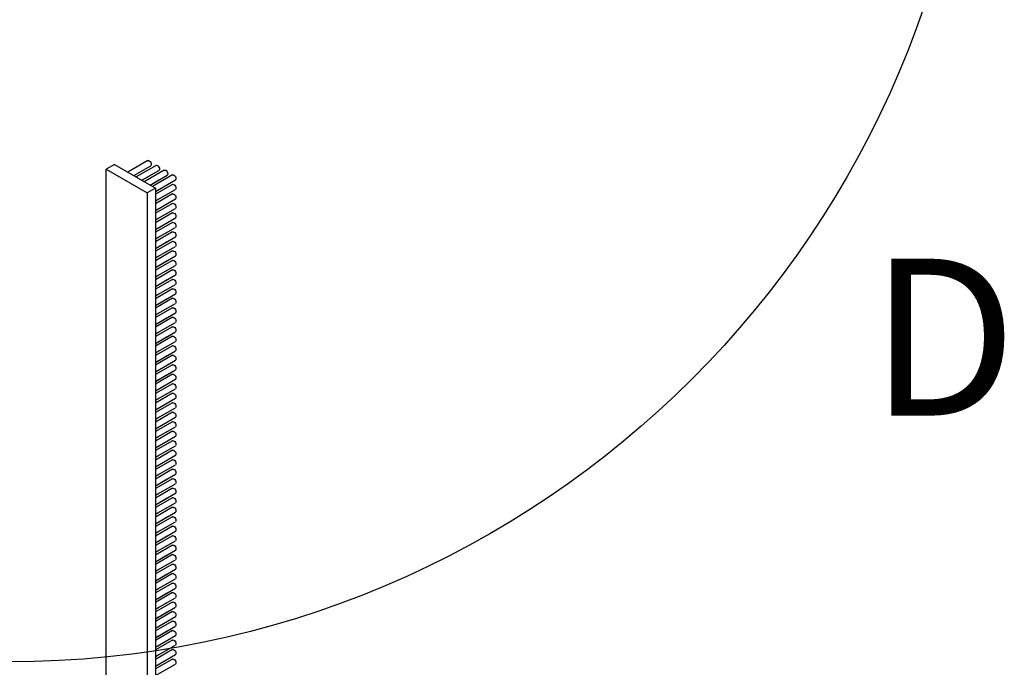
# Model space of a CAD drawing. Units: millimetres. Extents: x 5 to 296, y 3 to 205.
# Drawn here: x 194 to 204, y 112 to 119 of the extents above; entities that cross this region are included whole.
import ezdxf

# ---------------------------------------------------------------- set-up
doc = ezdxf.new("R2010")
doc.units = ezdxf.units.MM
doc.layers.add('TEXTOS_EM_PORTUGUES', color=7, linetype='Continuous')
doc.styles.add('SLDTEXTSTYLE0', font='TXT', dxfattribs={"width": 0.7})

msp = doc.modelspace()

# ---------------------------------------------------------------- linework, layer by layer
at = {"color": 7, "linetype": 'Continuous', "lineweight": 25}
for p, q in [((195.4626, 117.2759), (195.272, 117.1658)), ((195.1426, 117.2405), (195.064, 117.1951)), ((195.064, 117.1951), (195.4569, 116.9684)), ((195.064, 100.0205), (195.064, 117.1951)), ((195.1426, 117.2405), (195.5354, 117.0137)), ((195.3275, 117.1337), (195.4904, 117.2278)), ((195.5412, 117.2305), (195.3505, 117.1205)), ((195.4061, 117.0884), (195.569, 117.1824)), ((195.6198, 117.1852), (195.4291, 117.0751)), ((195.4061, 117.0884), (195.4904, 117.137)), ((195.4847, 117.043), (195.6475, 117.1371)), ((195.4847, 117.043), (195.569, 117.0917)), ((195.4908, 117.1373), (195.4904, 117.137)), ((195.6983, 117.1398), (195.5077, 117.0298)), ((195.5354, 116.9816), (195.7261, 117.0917)), ((195.5694, 117.0919), (195.569, 117.0917)), ((195.5354, 117.0137), (195.4569, 116.9684)), ((195.4847, 117.043), (195.4904, 117.0463)), ((195.4908, 117.0466), (195.4904, 117.0463)), ((195.6983, 117.0491), (195.5354, 116.9551)), ((195.5354, 116.9816), (195.6475, 117.0463)), ((195.5354, 117.0137), (195.5354, 99.7507)), ((195.5354, 116.8909), (195.7261, 117.001)), ((195.5354, 116.9816), (195.569, 117.001)), ((195.5694, 117.0012), (195.569, 117.001)), ((195.648, 117.0466), (195.6475, 117.0463)), ((195.4569, 116.9684), (195.4569, 99.7957)), ((195.6983, 116.9584), (195.5354, 116.8643)), ((195.5354, 116.8909), (195.6475, 116.9556)), ((195.5354, 116.8002), (195.7261, 116.9102)), ((195.5354, 116.8909), (195.569, 116.9102)), ((195.5694, 116.9105), (195.569, 116.9102)), ((195.648, 116.9559), (195.6475, 116.9556)), ((195.6983, 116.8676), (195.5354, 116.7736)), ((195.5354, 116.8002), (195.6475, 116.8649)), ((195.5354, 116.7095), (195.7261, 116.8195)), ((195.5354, 116.8002), (195.569, 116.8195)), ((195.5694, 116.8198), (195.569, 116.8195)), ((195.648, 116.8651), (195.6475, 116.8649)), ((195.6983, 116.7769), (195.5354, 116.6829)), ((195.5354, 116.7094), (195.6475, 116.7741)), ((195.5354, 116.6187), (195.7261, 116.7288)), ((195.5354, 116.7094), (195.569, 116.7288)), ((195.5694, 116.729), (195.569, 116.7288)), ((195.648, 116.7744), (195.6475, 116.7741)), ((195.6983, 116.6862), (195.5354, 116.5921)), ((195.5354, 116.6187), (195.6475, 116.6834)), ((195.5354, 116.528), (195.7261, 116.6381)), ((195.5354, 116.6187), (195.569, 116.6381)), ((195.5694, 116.6383), (195.569, 116.6381)), ((195.648, 116.6837), (195.6475, 116.6834)), ((195.6983, 116.5955), (195.5354, 116.5014)), ((195.5354, 116.528), (195.6475, 116.5927)), ((195.5354, 116.4373), (195.7261, 116.5473)), ((195.5354, 116.528), (195.569, 116.5473)), ((195.6983, 116.5047), (195.5354, 116.4107)), ((195.5354, 116.4373), (195.6475, 116.502)), ((195.5694, 116.5476), (195.569, 116.5473)), ((195.648, 116.593), (195.6475, 116.5927)), ((195.648, 116.5022), (195.6475, 116.502)), ((195.5354, 116.3465), (195.7261, 116.4566)), ((195.5354, 116.4372), (195.569, 116.4566)), ((195.6983, 116.414), (195.5354, 116.32)), ((195.5354, 116.3465), (195.6475, 116.4112)), ((195.5694, 116.4569), (195.569, 116.4566)), ((195.648, 116.4115), (195.6475, 116.4112)), ((195.5354, 116.2558), (195.7261, 116.3659)), ((195.5354, 116.3465), (195.569, 116.3659)), ((195.6983, 116.3233), (195.5354, 116.2292)), ((195.5354, 116.2558), (195.6475, 116.3205)), ((195.5694, 116.3661), (195.569, 116.3659)), ((195.648, 116.3208), (195.6475, 116.3205)), ((195.5354, 116.1651), (195.7261, 116.2752)), ((195.5354, 116.2558), (195.569, 116.2751)), ((195.6983, 116.2325), (195.5354, 116.1385)), ((195.5354, 116.1651), (195.6475, 116.2298)), ((195.5694, 116.2754), (195.569, 116.2751)), ((195.648, 116.23), (195.6475, 116.2298)), ((195.5354, 116.0744), (195.7261, 116.1844)), ((195.5354, 116.1651), (195.569, 116.1844)), ((195.6983, 116.1418), (195.5354, 116.0478)), ((195.5354, 116.0743), (195.6475, 116.1391)), ((195.5694, 116.1847), (195.569, 116.1844)), ((195.648, 116.1393), (195.6475, 116.1391)), ((195.5354, 115.9836), (195.7261, 116.0937)), ((195.5354, 116.0743), (195.569, 116.0937)), ((195.6983, 116.0511), (195.5354, 115.9571)), ((195.5354, 115.9836), (195.6475, 116.0483)), ((195.5694, 116.0939), (195.569, 116.0937)), ((195.648, 116.0486), (195.6475, 116.0483)), ((195.5354, 115.8929), (195.7261, 116.003)), ((195.5354, 115.9836), (195.569, 116.003)), ((195.6983, 115.9604), (195.5354, 115.8663)), ((195.5354, 115.8929), (195.6475, 115.9576)), ((195.5694, 116.0032), (195.569, 116.003)), ((195.648, 115.9579), (195.6475, 115.9576)), ((195.5354, 115.8022), (195.7261, 115.9123)), ((195.5354, 115.8929), (195.569, 115.9122)), ((195.6983, 115.8696), (195.5354, 115.7756)), ((195.5354, 115.8022), (195.6475, 115.8669)), ((195.5694, 115.9125), (195.569, 115.9122)), ((195.648, 115.8671), (195.6475, 115.8669)), ((195.5354, 115.7115), (195.7261, 115.8215)), ((195.5354, 115.8022), (195.569, 115.8215)), ((195.6983, 115.7789), (195.5354, 115.6849)), ((195.5354, 115.7114), (195.6475, 115.7762)), ((195.5694, 115.8218), (195.569, 115.8215)), ((195.648, 115.7764), (195.6475, 115.7762)), ((195.5354, 115.6207), (195.7261, 115.7308)), ((195.5354, 115.7114), (195.569, 115.7308)), ((195.6983, 115.6882), (195.5354, 115.5942)), ((195.5354, 115.6207), (195.6475, 115.6854)), ((195.5694, 115.731), (195.569, 115.7308)), ((195.648, 115.6857), (195.6475, 115.6854)), ((195.5354, 115.53), (195.7261, 115.6401)), ((195.5354, 115.6207), (195.569, 115.6401)), ((195.6983, 115.5975), (195.5354, 115.5034)), ((195.5354, 115.53), (195.6475, 115.5947)), ((195.5694, 115.6403), (195.569, 115.6401)), ((195.648, 115.595), (195.6475, 115.5947)), ((195.5354, 115.4393), (195.7261, 115.5493)), ((195.5354, 115.53), (195.569, 115.5493)), ((195.6983, 115.5067), (195.5354, 115.4127)), ((195.5354, 115.4393), (195.6475, 115.504)), ((195.5694, 115.5496), (195.569, 115.5493)), ((195.648, 115.5042), (195.6475, 115.504)), ((195.5354, 115.3486), (195.7261, 115.4586)), ((195.5354, 115.4392), (195.569, 115.4586)), ((195.6983, 115.416), (195.5354, 115.322)), ((195.5354, 115.3485), (195.6475, 115.4132)), ((195.5694, 115.4589), (195.569, 115.4586)), ((195.648, 115.4135), (195.6475, 115.4132)), ((195.5354, 115.2578), (195.7261, 115.3679)), ((195.5354, 115.3485), (195.569, 115.3679)), ((195.6983, 115.3253), (195.5354, 115.2312)), ((195.5354, 115.2578), (195.6475, 115.3225)), ((195.5694, 115.3681), (195.569, 115.3679)), ((195.648, 115.3228), (195.6475, 115.3225)), ((195.5354, 115.1671), (195.7261, 115.2772)), ((195.5354, 115.2578), (195.569, 115.2772)), ((195.6983, 115.2346), (195.5354, 115.1405)), ((195.5354, 115.1671), (195.6475, 115.2318)), ((195.5354, 115.0764), (195.7261, 115.1864)), ((195.5354, 115.1671), (195.569, 115.1864)), ((195.5694, 115.2774), (195.569, 115.2772)), ((195.5694, 115.1867), (195.569, 115.1864)), ((195.648, 115.2321), (195.6475, 115.2318)), ((195.6983, 115.1438), (195.5354, 115.0498)), ((195.5354, 115.0764), (195.6475, 115.1411)), ((195.5354, 114.9856), (195.7261, 115.0957)), ((195.5354, 115.0763), (195.569, 115.0957)), ((195.5694, 115.096), (195.569, 115.0957)), ((195.648, 115.1413), (195.6475, 115.1411)), ((195.6983, 115.0531), (195.5354, 114.9591)), ((195.5354, 114.9856), (195.6475, 115.0503)), ((195.5354, 114.8949), (195.7261, 115.005)), ((195.5354, 114.9856), (195.569, 115.005)), ((195.5694, 115.0052), (195.569, 115.005)), ((195.648, 115.0506), (195.6475, 115.0503)), ((195.6983, 114.9624), (195.5354, 114.8683)), ((195.5354, 114.8949), (195.6475, 114.9596)), ((195.5354, 114.8042), (195.7261, 114.9143)), ((195.5354, 114.8949), (195.569, 114.9142)), ((195.5694, 114.9145), (195.569, 114.9142)), ((195.648, 114.9599), (195.6475, 114.9596)), ((195.6983, 114.8716), (195.5354, 114.7776)), ((195.5354, 114.8042), (195.6475, 114.8689)), ((195.5354, 114.7135), (195.7261, 114.8235)), ((195.5354, 114.8042), (195.569, 114.8235)), ((195.5694, 114.8238), (195.569, 114.8235)), ((195.648, 114.8691), (195.6475, 114.8689)), ((195.6983, 114.7809), (195.5354, 114.6869)), ((195.5354, 114.7135), (195.6475, 114.7782)), ((195.5354, 114.6227), (195.7261, 114.7328)), ((195.5354, 114.7134), (195.569, 114.7328)), ((195.5694, 114.733), (195.569, 114.7328)), ((195.648, 114.7784), (195.6475, 114.7782)), ((195.6983, 114.6902), (195.5354, 114.5962)), ((195.5354, 114.6227), (195.6475, 114.6874)), ((195.5354, 114.532), (195.7261, 114.6421)), ((195.5354, 114.6227), (195.569, 114.6421)), ((195.5694, 114.6423), (195.569, 114.6421)), ((195.648, 114.6877), (195.6475, 114.6874)), ((195.6983, 114.5995), (195.5354, 114.5054)), ((195.5354, 114.532), (195.6475, 114.5967)), ((195.5354, 114.4413), (195.7261, 114.5514)), ((195.5354, 114.532), (195.569, 114.5513)), ((195.5694, 114.5516), (195.569, 114.5513)), ((195.648, 114.597), (195.6475, 114.5967)), ((195.6983, 114.5087), (195.5354, 114.4147)), ((195.5354, 114.4413), (195.6475, 114.506)), ((195.5354, 114.3506), (195.7261, 114.4606)), ((195.5354, 114.4413), (195.569, 114.4606)), ((195.5694, 114.4609), (195.569, 114.4606)), ((195.648, 114.5062), (195.6475, 114.506)), ((195.6983, 114.418), (195.5354, 114.324)), ((195.5354, 114.3505), (195.6475, 114.4153)), ((195.5354, 114.2598), (195.7261, 114.3699)), ((195.5354, 114.3505), (195.569, 114.3699)), ((195.5694, 114.3701), (195.569, 114.3699)), ((195.648, 114.4155), (195.6475, 114.4153)), ((195.6983, 114.3273), (195.5354, 114.2333)), ((195.5354, 114.2598), (195.6475, 114.3245)), ((195.5354, 114.1691), (195.7261, 114.2792)), ((195.5354, 114.2598), (195.569, 114.2792)), ((195.5694, 114.2794), (195.569, 114.2792)), ((195.648, 114.3248), (195.6475, 114.3245)), ((195.6983, 114.2366), (195.5354, 114.1425)), ((195.5354, 114.1691), (195.6475, 114.2338)), ((195.5354, 114.0784), (195.7261, 114.1884)), ((195.5354, 114.1691), (195.569, 114.1884)), ((195.5694, 114.1887), (195.569, 114.1884)), ((195.648, 114.2341), (195.6475, 114.2338)), ((195.6983, 114.1458), (195.5354, 114.0518)), ((195.5354, 114.0784), (195.6475, 114.1431)), ((195.5354, 113.9876), (195.7261, 114.0977)), ((195.5354, 114.0783), (195.569, 114.0977)), ((195.6983, 114.0551), (195.5354, 113.9611)), ((195.5694, 114.098), (195.569, 114.0977)), ((195.648, 114.1433), (195.6475, 114.1431)), ((195.5354, 113.9876), (195.6475, 114.0523)), ((195.5354, 113.8969), (195.7261, 114.007)), ((195.5354, 113.9876), (195.569, 114.007)), ((195.6983, 113.9644), (195.5354, 113.8703)), ((195.5354, 113.8969), (195.6475, 113.9616)), ((195.5694, 114.0072), (195.569, 114.007)), ((195.648, 114.0526), (195.6475, 114.0523)), ((195.648, 113.9619), (195.6475, 113.9616)), ((195.5354, 113.8062), (195.7261, 113.9163)), ((195.5354, 113.8969), (195.569, 113.9162)), ((195.6983, 113.8737), (195.5354, 113.7796)), ((195.5354, 113.8062), (195.6475, 113.8709)), ((195.5694, 113.9165), (195.569, 113.9162)), ((195.648, 113.8711), (195.6475, 113.8709)), ((195.5354, 113.7155), (195.7261, 113.8255)), ((195.5354, 113.8062), (195.569, 113.8255)), ((195.6983, 113.7829), (195.5354, 113.6889)), ((195.5354, 113.7155), (195.6475, 113.7802)), ((195.5694, 113.8258), (195.569, 113.8255)), ((195.648, 113.7804), (195.6475, 113.7802)), ((195.5354, 113.6247), (195.7261, 113.7348)), ((195.5354, 113.7154), (195.569, 113.7348)), ((195.6983, 113.6922), (195.5354, 113.5982)), ((195.5354, 113.6247), (195.6475, 113.6894)), ((195.5694, 113.7351), (195.569, 113.7348)), ((195.648, 113.6897), (195.6475, 113.6894)), ((195.5354, 113.534), (195.7261, 113.6441)), ((195.5354, 113.6247), (195.569, 113.6441)), ((195.6983, 113.6015), (195.5354, 113.5074)), ((195.5354, 113.534), (195.6475, 113.5987)), ((195.5694, 113.6443), (195.569, 113.6441)), ((195.648, 113.599), (195.6475, 113.5987)), ((195.5354, 113.4433), (195.7261, 113.5534)), ((195.5354, 113.534), (195.569, 113.5533)), ((195.6983, 113.5107), (195.5354, 113.4167)), ((195.5354, 113.4433), (195.6475, 113.508)), ((195.5694, 113.5536), (195.569, 113.5533)), ((195.648, 113.5082), (195.6475, 113.508)), ((195.5354, 113.3526), (195.7261, 113.4626)), ((195.5354, 113.4433), (195.569, 113.4626)), ((195.6983, 113.42), (195.5354, 113.326)), ((195.5354, 113.3525), (195.6475, 113.4173)), ((195.5694, 113.4629), (195.569, 113.4626)), ((195.648, 113.4175), (195.6475, 113.4173)), ((195.5354, 113.2618), (195.7261, 113.3719)), ((195.5354, 113.3525), (195.569, 113.3719)), ((195.6983, 113.3293), (195.5354, 113.2353)), ((195.5354, 113.2618), (195.6475, 113.3265)), ((195.5694, 113.3721), (195.569, 113.3719)), ((195.648, 113.3268), (195.6475, 113.3265)), ((195.5354, 113.1711), (195.7261, 113.2812)), ((195.5354, 113.2618), (195.569, 113.2812)), ((195.6983, 113.2386), (195.5354, 113.1445)), ((195.5354, 113.1711), (195.6475, 113.2358)), ((195.5694, 113.2814), (195.569, 113.2812)), ((195.648, 113.2361), (195.6475, 113.2358)), ((195.5354, 113.0804), (195.7261, 113.1905)), ((195.5354, 113.1711), (195.569, 113.1904)), ((195.6983, 113.1478), (195.5354, 113.0538)), ((195.5354, 113.0804), (195.6475, 113.1451)), ((195.5694, 113.1907), (195.569, 113.1904)), ((195.648, 113.1453), (195.6475, 113.1451)), ((195.5354, 112.9897), (195.7261, 113.0997)), ((195.5354, 113.0804), (195.569, 113.0997)), ((195.6983, 113.0571), (195.5354, 112.9631)), ((195.5354, 112.9896), (195.6475, 113.0544)), ((195.5694, 113.1), (195.569, 113.0997)), ((195.648, 113.0546), (195.6475, 113.0544)), ((195.5354, 112.8989), (195.7261, 113.009)), ((195.5354, 112.9896), (195.569, 113.009)), ((195.6983, 112.9664), (195.5354, 112.8724)), ((195.5354, 112.8989), (195.6475, 112.9636)), ((195.5694, 113.0092), (195.569, 113.009)), ((195.648, 112.9639), (195.6475, 112.9636)), ((195.5354, 112.8082), (195.7261, 112.9183)), ((195.5354, 112.8989), (195.569, 112.9183)), ((195.6983, 112.8757), (195.5354, 112.7816)), ((195.5354, 112.8082), (195.6475, 112.8729)), ((195.5694, 112.9185), (195.569, 112.9183)), ((195.648, 112.8732), (195.6475, 112.8729)), ((195.5354, 112.7175), (195.7261, 112.8275)), ((195.5354, 112.8082), (195.569, 112.8275)), ((195.6983, 112.7849), (195.5354, 112.6909)), ((195.5354, 112.7175), (195.6475, 112.7822)), ((195.5694, 112.8278), (195.569, 112.8275)), ((195.648, 112.7824), (195.6475, 112.7822)), ((195.5354, 112.6267), (195.7261, 112.7368)), ((195.5354, 112.7174), (195.569, 112.7368)), ((195.6983, 112.6942), (195.5354, 112.6002)), ((195.5354, 112.6267), (195.6475, 112.6914)), ((195.5354, 112.536), (195.7261, 112.6461)), ((195.5354, 112.6267), (195.569, 112.6461)), ((195.5694, 112.7371), (195.569, 112.7368)), ((195.5694, 112.6463), (195.569, 112.6461)), ((195.648, 112.6917), (195.6475, 112.6914)), ((195.6983, 112.6035), (195.5354, 112.5094)), ((195.5354, 112.536), (195.6475, 112.6007)), ((195.5354, 112.4453), (195.7261, 112.5554)), ((195.5354, 112.536), (195.569, 112.5553)), ((195.5694, 112.5556), (195.569, 112.5553)), ((195.648, 112.601), (195.6475, 112.6007)), ((195.6983, 112.5128), (195.5354, 112.4187)), ((195.5354, 112.4453), (195.6475, 112.51)), ((195.5354, 112.3546), (195.7261, 112.4646)), ((195.5354, 112.4453), (195.569, 112.4646)), ((195.5694, 112.4649), (195.569, 112.4646)), ((195.648, 112.5102), (195.6475, 112.51))]:
    msp.add_line(p, q, dxfattribs=at)
at = {"color": 7, "linetype": 'Continuous', "lineweight": 25, "flags": 128}
for points in [[(195.4626, 117.2759), (195.469, 117.2771), (195.4765, 117.2745), (195.484, 117.2684), (195.4904, 117.2598), (195.4947, 117.25), (195.4962, 117.2405), (195.4947, 117.2327), (195.4904, 117.2278), (195.4904, 117.2278)], [(195.5412, 117.2305), (195.5476, 117.2318), (195.5551, 117.2292), (195.5626, 117.2231), (195.569, 117.2145), (195.5732, 117.2047), (195.5747, 117.1951), (195.5732, 117.1873), (195.569, 117.1824)], [(195.6198, 117.1852), (195.6261, 117.1864), (195.6336, 117.1838), (195.6412, 117.1777), (195.6475, 117.1691), (195.6518, 117.1593), (195.6533, 117.1498), (195.6518, 117.142), (195.6475, 117.1371), (195.6475, 117.1371)], [(195.6983, 117.1398), (195.7047, 117.1411), (195.7122, 117.1384), (195.7197, 117.1324), (195.7261, 117.1238), (195.7304, 117.114), (195.7319, 117.1044), (195.7304, 117.0966), (195.7261, 117.0917)], [(195.6983, 117.0491), (195.7047, 117.0503), (195.7122, 117.0477), (195.7197, 117.0416), (195.7261, 117.0331), (195.7304, 117.0232), (195.7319, 117.0137), (195.7304, 117.0059), (195.7261, 117.001), (195.7261, 117.001)], [(195.6983, 116.9584), (195.7047, 116.9596), (195.7122, 116.957), (195.7197, 116.9509), (195.7261, 116.9423), (195.7304, 116.9325), (195.7319, 116.923), (195.7304, 116.9151), (195.7261, 116.9102), (195.7261, 116.9102)], [(195.6983, 116.8676), (195.7047, 116.8689), (195.7122, 116.8663), (195.7197, 116.8602), (195.7261, 116.8516), (195.7304, 116.8418), (195.7319, 116.8322), (195.7304, 116.8244), (195.7261, 116.8195), (195.7261, 116.8195)], [(195.6983, 116.7769), (195.7047, 116.7781), (195.7122, 116.7755), (195.7197, 116.7695), (195.7261, 116.7609), (195.7304, 116.7511), (195.7319, 116.7415), (195.7304, 116.7337), (195.7261, 116.7288), (195.7261, 116.7288)], [(195.6983, 116.6862), (195.7047, 116.6874), (195.7122, 116.6848), (195.7197, 116.6787), (195.7261, 116.6701), (195.7304, 116.6603), (195.7319, 116.6508), (195.7304, 116.643), (195.7261, 116.6381)], [(195.6983, 116.5955), (195.7047, 116.5967), (195.7122, 116.5941), (195.7197, 116.588), (195.7261, 116.5794), (195.7304, 116.5696), (195.7319, 116.5601), (195.7304, 116.5522), (195.7261, 116.5473)], [(195.6983, 116.5047), (195.7047, 116.506), (195.7122, 116.5034), (195.7197, 116.4973), (195.7261, 116.4887), (195.7304, 116.4789), (195.7319, 116.4693), (195.7304, 116.4615), (195.7261, 116.4566)], [(195.6983, 116.414), (195.7047, 116.4152), (195.7122, 116.4126), (195.7197, 116.4066), (195.7261, 116.398), (195.7304, 116.3881), (195.7319, 116.3786), (195.7304, 116.3708), (195.7261, 116.3659)], [(195.6983, 116.3233), (195.7047, 116.3245), (195.7122, 116.3219), (195.7197, 116.3158), (195.7261, 116.3072), (195.7304, 116.2974), (195.7319, 116.2879), (195.7304, 116.2801), (195.7261, 116.2752), (195.7261, 116.2752)], [(195.6983, 116.2325), (195.7047, 116.2338), (195.7122, 116.2312), (195.7197, 116.2251), (195.7261, 116.2165), (195.7304, 116.2067), (195.7319, 116.1972), (195.7304, 116.1893), (195.7261, 116.1844), (195.7261, 116.1844)], [(195.6983, 116.1418), (195.7047, 116.1431), (195.7122, 116.1404), (195.7197, 116.1344), (195.7261, 116.1258), (195.7304, 116.116), (195.7319, 116.1064), (195.7304, 116.0986), (195.7261, 116.0937), (195.7261, 116.0937)], [(195.6983, 116.0511), (195.7047, 116.0523), (195.7122, 116.0497), (195.7197, 116.0437), (195.7261, 116.0351), (195.7304, 116.0252), (195.7319, 116.0157), (195.7304, 116.0079), (195.7261, 116.003)], [(195.6983, 115.9604), (195.7047, 115.9616), (195.7122, 115.959), (195.7197, 115.9529), (195.7261, 115.9443), (195.7304, 115.9345), (195.7319, 115.925), (195.7304, 115.9172), (195.7261, 115.9123)], [(195.6983, 115.8696), (195.7047, 115.8709), (195.7122, 115.8683), (195.7197, 115.8622), (195.7261, 115.8536), (195.7304, 115.8438), (195.7319, 115.8342), (195.7304, 115.8264), (195.7261, 115.8215)], [(195.6983, 115.7789), (195.7047, 115.7802), (195.7122, 115.7775), (195.7197, 115.7715), (195.7261, 115.7629), (195.7304, 115.7531), (195.7319, 115.7435), (195.7304, 115.7357), (195.7261, 115.7308)], [(195.6983, 115.6882), (195.7047, 115.6894), (195.7122, 115.6868), (195.7197, 115.6807), (195.7261, 115.6722), (195.7304, 115.6623), (195.7319, 115.6528), (195.7304, 115.645), (195.7261, 115.6401)], [(195.6983, 115.5975), (195.7047, 115.5987), (195.7122, 115.5961), (195.7197, 115.59), (195.7261, 115.5814), (195.7304, 115.5716), (195.7319, 115.5621), (195.7304, 115.5542), (195.7261, 115.5493), (195.7261, 115.5493)], [(195.6983, 115.5067), (195.7047, 115.508), (195.7122, 115.5054), (195.7197, 115.4993), (195.7261, 115.4907), (195.7304, 115.4809), (195.7319, 115.4713), (195.7304, 115.4635), (195.7261, 115.4586), (195.7261, 115.4586)], [(195.6983, 115.416), (195.7047, 115.4172), (195.7122, 115.4146), (195.7197, 115.4086), (195.7261, 115.4), (195.7304, 115.3902), (195.7319, 115.3806), (195.7304, 115.3728), (195.7261, 115.3679), (195.7261, 115.3679)], [(195.6983, 115.3253), (195.7047, 115.3265), (195.7122, 115.3239), (195.7197, 115.3178), (195.7261, 115.3092), (195.7304, 115.2994), (195.7319, 115.2899), (195.7304, 115.2821), (195.7261, 115.2772)], [(195.6983, 115.2346), (195.7047, 115.2358), (195.7122, 115.2332), (195.7197, 115.2271), (195.7261, 115.2185), (195.7304, 115.2087), (195.7319, 115.1992), (195.7304, 115.1913), (195.7261, 115.1864)], [(195.6983, 115.1438), (195.7047, 115.1451), (195.7122, 115.1425), (195.7197, 115.1364), (195.7261, 115.1278), (195.7304, 115.118), (195.7319, 115.1084), (195.7304, 115.1006), (195.7261, 115.0957)], [(195.6983, 115.0531), (195.7047, 115.0543), (195.7122, 115.0517), (195.7197, 115.0457), (195.7261, 115.0371), (195.7304, 115.0272), (195.7319, 115.0177), (195.7304, 115.0099), (195.7261, 115.005)], [(195.6983, 114.9624), (195.7047, 114.9636), (195.7122, 114.961), (195.7197, 114.9549), (195.7261, 114.9463), (195.7304, 114.9365), (195.7319, 114.927), (195.7304, 114.9192), (195.7261, 114.9143)], [(195.6983, 114.8716), (195.7047, 114.8729), (195.7122, 114.8703), (195.7197, 114.8642), (195.7261, 114.8556), (195.7304, 114.8458), (195.7319, 114.8363), (195.7304, 114.8284), (195.7261, 114.8235), (195.7261, 114.8235)], [(195.6983, 114.7809), (195.7047, 114.7822), (195.7122, 114.7795), (195.7197, 114.7735), (195.7261, 114.7649), (195.7304, 114.7551), (195.7319, 114.7455), (195.7304, 114.7377), (195.7261, 114.7328), (195.7261, 114.7328)], [(195.6983, 114.6902), (195.7047, 114.6914), (195.7122, 114.6888), (195.7197, 114.6828), (195.7261, 114.6742), (195.7304, 114.6643), (195.7319, 114.6548), (195.7304, 114.647), (195.7261, 114.6421), (195.7261, 114.6421)], [(195.6983, 114.5995), (195.7047, 114.6007), (195.7122, 114.5981), (195.7197, 114.592), (195.7261, 114.5834), (195.7304, 114.5736), (195.7319, 114.5641), (195.7304, 114.5563), (195.7261, 114.5514)], [(195.6983, 114.5087), (195.7047, 114.51), (195.7122, 114.5074), (195.7197, 114.5013), (195.7261, 114.4927), (195.7304, 114.4829), (195.7319, 114.4733), (195.7304, 114.4655), (195.7261, 114.4606)], [(195.6983, 114.418), (195.7047, 114.4192), (195.7122, 114.4166), (195.7197, 114.4106), (195.7261, 114.402), (195.7304, 114.3922), (195.7319, 114.3826), (195.7304, 114.3748), (195.7261, 114.3699)], [(195.6983, 114.3273), (195.7047, 114.3285), (195.7122, 114.3259), (195.7197, 114.3198), (195.7261, 114.3112), (195.7304, 114.3014), (195.7319, 114.2919), (195.7304, 114.2841), (195.7261, 114.2792)], [(195.6983, 114.2366), (195.7047, 114.2378), (195.7122, 114.2352), (195.7197, 114.2291), (195.7261, 114.2205), (195.7304, 114.2107), (195.7319, 114.2012), (195.7304, 114.1933), (195.7261, 114.1884)], [(195.6983, 114.1458), (195.7047, 114.1471), (195.7122, 114.1445), (195.7197, 114.1384), (195.7261, 114.1298), (195.7304, 114.12), (195.7319, 114.1104), (195.7304, 114.1026), (195.7261, 114.0977), (195.7261, 114.0977)], [(195.6983, 114.0551), (195.7047, 114.0563), (195.7122, 114.0537), (195.7197, 114.0477), (195.7261, 114.0391), (195.7304, 114.0293), (195.7319, 114.0197), (195.7304, 114.0119), (195.7261, 114.007), (195.7261, 114.007)], [(195.6983, 113.9644), (195.7047, 113.9656), (195.7122, 113.963), (195.7197, 113.9569), (195.7261, 113.9483), (195.7304, 113.9385), (195.7319, 113.929), (195.7304, 113.9212), (195.7261, 113.9163), (195.7261, 113.9163)], [(195.6983, 113.8737), (195.7047, 113.8749), (195.7122, 113.8723), (195.7197, 113.8662), (195.7261, 113.8576), (195.7304, 113.8478), (195.7319, 113.8383), (195.7304, 113.8304), (195.7261, 113.8255)], [(195.6983, 113.7829), (195.7047, 113.7842), (195.7122, 113.7815), (195.7197, 113.7755), (195.7261, 113.7669), (195.7304, 113.7571), (195.7319, 113.7475), (195.7304, 113.7397), (195.7261, 113.7348)], [(195.6983, 113.6922), (195.7047, 113.6934), (195.7122, 113.6908), (195.7197, 113.6848), (195.7261, 113.6762), (195.7304, 113.6663), (195.7319, 113.6568), (195.7304, 113.649), (195.7261, 113.6441)], [(195.6983, 113.6015), (195.7047, 113.6027), (195.7122, 113.6001), (195.7197, 113.594), (195.7261, 113.5854), (195.7304, 113.5756), (195.7319, 113.5661), (195.7304, 113.5583), (195.7261, 113.5534)], [(195.6983, 113.5107), (195.7047, 113.512), (195.7122, 113.5094), (195.7197, 113.5033), (195.7261, 113.4947), (195.7304, 113.4849), (195.7319, 113.4753), (195.7304, 113.4675), (195.7261, 113.4626)], [(195.6983, 113.42), (195.7047, 113.4213), (195.7122, 113.4186), (195.7197, 113.4126), (195.7261, 113.404), (195.7304, 113.3942), (195.7319, 113.3846), (195.7304, 113.3768), (195.7261, 113.3719), (195.7261, 113.3719)], [(195.6983, 113.3293), (195.7047, 113.3305), (195.7122, 113.3279), (195.7197, 113.3219), (195.7261, 113.3133), (195.7304, 113.3034), (195.7319, 113.2939), (195.7304, 113.2861), (195.7261, 113.2812), (195.7261, 113.2812)], [(195.6983, 113.2386), (195.7047, 113.2398), (195.7122, 113.2372), (195.7197, 113.2311), (195.7261, 113.2225), (195.7304, 113.2127), (195.7319, 113.2032), (195.7304, 113.1954), (195.7261, 113.1905), (195.7261, 113.1905)], [(195.6983, 113.1478), (195.7047, 113.1491), (195.7122, 113.1465), (195.7197, 113.1404), (195.7261, 113.1318), (195.7304, 113.122), (195.7319, 113.1124), (195.7304, 113.1046), (195.7261, 113.0997)], [(195.6983, 113.0571), (195.7047, 113.0583), (195.7122, 113.0557), (195.7197, 113.0497), (195.7261, 113.0411), (195.7304, 113.0313), (195.7319, 113.0217), (195.7304, 113.0139), (195.7261, 113.009)], [(195.6983, 112.9664), (195.7047, 112.9676), (195.7122, 112.965), (195.7197, 112.9589), (195.7261, 112.9503), (195.7304, 112.9405), (195.7319, 112.931), (195.7304, 112.9232), (195.7261, 112.9183)], [(195.6983, 112.8757), (195.7047, 112.8769), (195.7122, 112.8743), (195.7197, 112.8682), (195.7261, 112.8596), (195.7304, 112.8498), (195.7319, 112.8403), (195.7304, 112.8324), (195.7261, 112.8275)], [(195.6983, 112.7849), (195.7047, 112.7862), (195.7122, 112.7836), (195.7197, 112.7775), (195.7261, 112.7689), (195.7304, 112.7591), (195.7319, 112.7495), (195.7304, 112.7417), (195.7261, 112.7368)], [(195.6983, 112.6942), (195.7047, 112.6954), (195.7122, 112.6928), (195.7197, 112.6868), (195.7261, 112.6782), (195.7304, 112.6684), (195.7319, 112.6588), (195.7304, 112.651), (195.7261, 112.6461), (195.7261, 112.6461)], [(195.6983, 112.6035), (195.7047, 112.6047), (195.7122, 112.6021), (195.7197, 112.596), (195.7261, 112.5874), (195.7304, 112.5776), (195.7319, 112.5681), (195.7304, 112.5603), (195.7261, 112.5554), (195.7261, 112.5554)], [(195.6983, 112.5128), (195.7047, 112.514), (195.7122, 112.5114), (195.7197, 112.5053), (195.7261, 112.4967), (195.7304, 112.4869), (195.7319, 112.4774), (195.7304, 112.4695), (195.7261, 112.4646), (195.7261, 112.4646)]]:
    msp.add_lwpolyline(points, dxfattribs=at)
at = {"layer": 'TEXTOS_EM_PORTUGUES'}
msp.add_circle((194.1375, 121.7184), 9.2319, dxfattribs=at)

# ---------------------------------------------------------------- texts
at = {"layer": 'TEXTOS_EM_PORTUGUES', "insert": (202.3614, 116.3392), "char_height": 1.5, "attachment_point": 1, "style": 'SLDTEXTSTYLE0'}
msp.add_mtext('D', dxfattribs=at)

doc.saveas('drawing.dxf')
